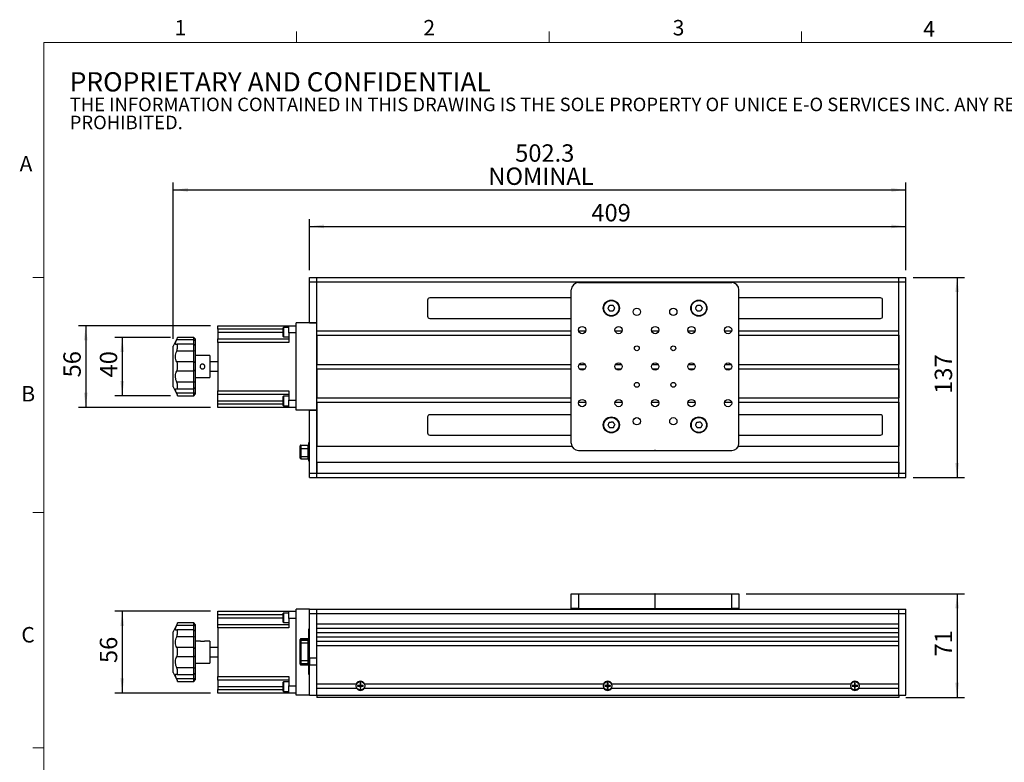
# Model space of a CAD drawing. Units: millimetres. Extents: x 27 to 1446, y 22 to 1022.
# Drawn here: x 27 to 702, y 514 to 1022 of the extents above; entities that cross this region are included whole.
import ezdxf

# ---------------------------------------------------------------- set-up
doc = ezdxf.new("R2010")
doc.units = ezdxf.units.MM
doc.header["$LTSCALE"] = 5
doc.layers.add('DIM', color=7, linetype='Continuous')
doc.styles.add('SLDTEXTSTYLE0', font='TXT', dxfattribs={"width": 0.605})
doc.styles.add('SLDTEXTSTYLE1', font='TXT', dxfattribs={"width": 0.7})
doc.dimstyles.new('SLDDIMSTYLE0', dxfattribs={"dimtxt": 12.712402, "dimasz": 10, "dimexe": 0, "dimexo": 0.0625, "dimgap": 3.178101, "dimtad": 1, "dimrnd": 1e-09, "dimzin": 12, "dimdsep": 46, "dimtxsty": 'SLDTEXTSTYLE1', "dimsah": 1, "dimcen": 0.09, "dimadec": 0, "dimazin": 3, "dimtfac": 1, "dimtofl": 0, "dimtmove": 0, "dimatfit": 3, "dimfxl": 1, "dimfrac": 2, "dimtolj": 1, "dimtzin": 12, "dimarcsym": 0})

# ---------------------------------------------------------------- blocks, each defined once
blk = doc.blocks.new('SW_NOTE_0')
at = {"color": 0, "linetype": 'Continuous', "lineweight": 0, "attachment_point": 1, "style": 'SLDTEXTSTYLE0'}
for s, insert, char_height in [('PROPRIETARY AND CONFIDENTIAL', (0, 17.05), 13.2292), ('THE INFORMATION CONTAINED IN THIS DRAWING IS THE SOLE PROPERTY OF UNICE E-O SERVICES INC. ANY REPRODUCTION IN PART OR AS A WHOLE WITHOUT THE WRITTEN PERMISSION OF UNICE E-O SERVICES INC IS', (0, -0.41), 9.26042), ('PROHIBITED.', (0, -12.76), 9.2604)]:
    blk.add_mtext(s, dxfattribs=dict(at, insert=insert, char_height=char_height))
blk = doc.blocks.new('_D')
at = {"layer": 'DIM'}
for p, q in [((524.94, 629.16), (674.47, 629.16)), ((669.47, 629.16), (669.47, 558.16)), ((634.44, 558.16), (674.47, 558.16))]:
    blk.add_line(p, q, dxfattribs=at)
for points in [[(669.47, 629.16), (668.22, 619.16), (670.72, 619.16)], [(669.47, 558.16), (670.72, 568.16), (668.22, 568.16)]]:
    blk.add_solid(points, dxfattribs=at)
at = {"layer": 'DIM', "insert": (654.12, 586.2), "char_height": 11.906, "attachment_point": 1, "rotation": 90, "style": 'SLDTEXTSTYLE1'}
blk.add_mtext('71', dxfattribs=at)
blk = doc.blocks.new('_D_1')
at = {"layer": 'DIM'}
for p, q in [((157.64, 617.16), (92.14, 617.16)), ((97.14, 617.16), (97.14, 561.16)), ((157.64, 561.16), (92.14, 561.16))]:
    blk.add_line(p, q, dxfattribs=at)
for points in [[(97.14, 617.16), (95.89, 607.16), (98.39, 607.16)], [(97.14, 561.16), (98.39, 571.16), (95.89, 571.16)]]:
    blk.add_solid(points, dxfattribs=at)
at = {"layer": 'DIM', "insert": (81.79, 581.7), "char_height": 11.906, "attachment_point": 1, "rotation": 90, "style": 'SLDTEXTSTYLE1'}
blk.add_mtext('56', dxfattribs=at)
blk = doc.blocks.new('_D_2')
at = {"layer": 'DIM'}
for p, q in [((130.14, 804.84), (92.14, 804.84)), ((97.14, 804.84), (97.14, 764.84)), ((130.14, 764.84), (92.14, 764.84))]:
    blk.add_line(p, q, dxfattribs=at)
for points in [[(97.14, 804.84), (95.89, 794.84), (98.39, 794.84)], [(97.14, 764.84), (98.39, 774.84), (95.89, 774.84)]]:
    blk.add_solid(points, dxfattribs=at)
at = {"layer": 'DIM', "insert": (81.79, 777.39), "char_height": 11.906, "attachment_point": 1, "rotation": 90, "style": 'SLDTEXTSTYLE1'}
blk.add_mtext('40', dxfattribs=at)
blk = doc.blocks.new('_D_3')
at = {"layer": 'DIM'}
for p, q in [((157.64, 812.84), (67.14, 812.84)), ((72.14, 812.84), (72.14, 756.84)), ((157.64, 756.84), (67.14, 756.84))]:
    blk.add_line(p, q, dxfattribs=at)
for points in [[(72.14, 812.84), (70.89, 802.84), (73.39, 802.84)], [(72.14, 756.84), (73.39, 766.84), (70.89, 766.84)]]:
    blk.add_solid(points, dxfattribs=at)
at = {"layer": 'DIM', "insert": (56.79, 777.39), "char_height": 11.906, "attachment_point": 1, "rotation": 90, "style": 'SLDTEXTSTYLE1'}
blk.add_mtext('56', dxfattribs=at)
blk = doc.blocks.new('_D_4')
at = {"layer": 'DIM'}
for p, q in [((132.14, 803.84), (132.14, 910.84)), ((132.14, 905.84), (634.44, 905.84)), ((634.44, 850.84), (634.44, 910.84))]:
    blk.add_line(p, q, dxfattribs=at)
for points in [[(132.14, 905.84), (142.14, 904.59), (142.14, 907.09)], [(634.44, 905.84), (624.44, 907.09), (624.44, 904.59)]]:
    blk.add_solid(points, dxfattribs=at)
at = {"layer": 'DIM', "char_height": 11.906, "attachment_point": 1, "style": 'SLDTEXTSTYLE1'}
for s, insert in [('502.3', (366.52, 937.07)), ('NOMINAL', (348.1, 921.19))]:
    blk.add_mtext(s, dxfattribs=dict(at, insert=insert))
blk = doc.blocks.new('_D_5')
at = {"layer": 'DIM'}
for p, q in [((225.44, 850.84), (225.44, 885.84)), ((634.44, 850.84), (634.44, 885.84)), ((225.44, 880.84), (634.44, 880.84))]:
    blk.add_line(p, q, dxfattribs=at)
for points in [[(225.44, 880.84), (235.44, 879.59), (235.44, 882.09)], [(634.44, 880.84), (624.44, 882.09), (624.44, 879.59)]]:
    blk.add_solid(points, dxfattribs=at)
at = {"layer": 'DIM', "insert": (418.76, 896.19), "char_height": 11.906, "attachment_point": 1, "style": 'SLDTEXTSTYLE1'}
blk.add_mtext('409', dxfattribs=at)
blk = doc.blocks.new('_D_6')
at = {"layer": 'DIM'}
for p, q in [((639.44, 845.84), (674.47, 845.84)), ((669.47, 845.84), (669.47, 708.84)), ((639.44, 708.84), (674.47, 708.84))]:
    blk.add_line(p, q, dxfattribs=at)
for points in [[(669.47, 845.84), (668.22, 835.84), (670.72, 835.84)], [(669.47, 708.84), (670.72, 718.84), (668.22, 718.84)]]:
    blk.add_solid(points, dxfattribs=at)
at = {"layer": 'DIM', "insert": (654.12, 766.16), "char_height": 11.906, "attachment_point": 1, "rotation": 90, "style": 'SLDTEXTSTYLE1'}
blk.add_mtext('137', dxfattribs=at)

msp = doc.modelspace()

# ---------------------------------------------------------------- linework, layer by layer
at = {"color": 7, "linetype": 'Continuous', "lineweight": 15}
for p, q in [((216.604, 1006.86), (216.604, 1014.36)), ((389.754, 1006.86), (389.754, 1014.36)), ((562.904, 1006.86), (562.904, 1014.36)), ((43.454, 845.826), (35.954, 845.826)), ((43.454, 684.776), (35.954, 684.776)), ((43.454, 523.726), (35.954, 523.726))]:
    msp.add_line(p, q, dxfattribs=at)
at = {"color": 7, "linetype": 'Continuous', "lineweight": 0}
for p, q in [((1428.454, 1006.86), (43.454, 1006.86)), ((43.454, 1006.86), (43.454, 40.576))]:
    msp.add_line(p, q, dxfattribs=at)
at = {"color": 7, "linetype": 'Continuous', "lineweight": 30}
for p, q in [((225.437, 845.843), (230.437, 845.843)), ((225.437, 842.843), (225.437, 845.843)), ((230.437, 842.843), (230.437, 845.843)), ((230.437, 845.843), (629.437, 845.843)), ((629.437, 845.843), (634.437, 845.843)), ((629.437, 842.843), (629.437, 845.843)), ((634.437, 842.843), (634.437, 845.843)), ((225.437, 842.843), (230.437, 842.843)), ((225.437, 814.843), (225.437, 842.843)), ((230.437, 814.843), (230.437, 842.843)), ((230.437, 842.843), (629.437, 842.843)), ((230.437, 809.343), (230.437, 842.843)), ((404.937, 732.343), (404.937, 837.343)), ((409.937, 842.343), (514.937, 842.343)), ((519.937, 732.343), (519.937, 837.343)), ((629.437, 842.843), (634.437, 842.843)), ((629.437, 711.843), (629.437, 842.843)), ((629.437, 809.343), (629.437, 842.843)), ((634.437, 711.843), (634.437, 842.843)), ((306.437, 830.343), (306.437, 819.343)), ((404.937, 831.843), (307.937, 831.843)), ((616.937, 831.843), (519.937, 831.843)), ((618.437, 819.343), (618.437, 830.343)), ((307.937, 817.843), (404.937, 817.843)), ((519.937, 817.843), (616.937, 817.843)), ((162.637, 812.843), (211.437, 812.843)), ((162.637, 810.343), (162.637, 812.843)), ((207.437, 810.343), (162.637, 810.343)), ((162.637, 810.343), (162.637, 808.413)), ((207.637, 811.663), (207.437, 811.463)), ((207.437, 805.363), (207.437, 811.463)), ((211.437, 811.663), (207.637, 811.663)), ((207.637, 811.663), (207.637, 805.163)), ((211.437, 812.843), (216.437, 812.843)), ((211.437, 807.843), (211.437, 812.843)), ((216.437, 754.843), (216.437, 814.843)), ((230.437, 814.843), (216.437, 814.843)), ((225.437, 814.843), (230.437, 814.843)), ((230.437, 754.843), (230.437, 814.843)), ((135.137, 804.731), (132.137, 798.843)), ((146.137, 804.843), (135.137, 804.843)), ((135.137, 804.703), (135.137, 804.843)), ((147.137, 803.843), (146.137, 804.843)), ((146.137, 803.14), (146.137, 804.843)), ((147.137, 803.843), (147.137, 802.566)), ((162.637, 808.413), (162.637, 803.913)), ((162.637, 803.913), (211.437, 803.913)), ((162.637, 801.413), (162.637, 803.913)), ((207.437, 805.363), (207.637, 805.163)), ((207.637, 805.163), (211.437, 805.163)), ((216.437, 807.843), (211.437, 807.843)), ((211.437, 807.843), (211.437, 801.413)), ((230.437, 809.343), (404.937, 809.343)), ((230.437, 806.343), (404.937, 806.343)), ((230.437, 806.343), (230.437, 786.343)), ((409.988, 809.343), (414.887, 809.343)), ((434.988, 809.343), (439.887, 809.343)), ((459.988, 809.343), (464.887, 809.343)), ((484.988, 809.343), (489.887, 809.343)), ((509.988, 809.343), (514.887, 809.343)), ((519.937, 809.343), (629.437, 809.343)), ((519.937, 806.343), (629.437, 806.343)), ((629.437, 806.343), (629.437, 786.343)), ((132.137, 770.843), (132.137, 798.843)), ((146.137, 803.14), (134.475, 803.14)), ((146.137, 800.157), (134.688, 800.157)), ((135.137, 798.145), (135.137, 799.627)), ((146.137, 800.157), (146.137, 803.14)), ((147.137, 802.566), (146.137, 803.14)), ((147.137, 799.157), (146.137, 800.157)), ((146.137, 795.465), (146.137, 800.157)), ((147.137, 802.566), (147.137, 799.157)), ((147.137, 799.157), (147.137, 795.638)), ((211.437, 801.413), (162.637, 801.413)), ((162.637, 801.413), (162.637, 768.273)), ((146.137, 795.465), (134.475, 795.465)), ((147.137, 795.638), (146.137, 795.465)), ((146.137, 788.118), (146.137, 795.465)), ((147.137, 795.638), (147.137, 787.299)), ((157.137, 792.343), (147.137, 792.343)), ((157.137, 792.343), (157.137, 777.343)), ((146.137, 788.118), (134.475, 788.118)), ((135.137, 783.795), (135.137, 785.891)), ((146.137, 781.568), (146.137, 788.118)), ((147.137, 787.299), (146.137, 788.118)), ((147.137, 787.299), (147.137, 782.387)), ((162.637, 788.018), (157.137, 788.018)), ((230.437, 786.343), (404.937, 786.343)), ((230.437, 783.343), (404.937, 783.343)), ((230.437, 783.343), (230.437, 763.343)), ((410.437, 786.343), (414.437, 786.343)), ((410.437, 783.343), (414.437, 783.343)), ((435.437, 786.343), (439.437, 786.343)), ((435.437, 783.343), (439.437, 783.343)), ((460.437, 786.343), (464.437, 786.343)), ((460.437, 783.343), (464.437, 783.343)), ((485.437, 786.343), (489.437, 786.343)), ((485.437, 783.343), (489.437, 783.343)), ((510.437, 786.343), (514.437, 786.343)), ((510.437, 783.343), (514.437, 783.343)), ((519.937, 786.343), (629.437, 786.343)), ((519.937, 783.343), (629.437, 783.343)), ((629.437, 783.343), (629.437, 763.343)), ((146.137, 781.568), (134.475, 781.568)), ((147.137, 782.387), (146.137, 781.568)), ((146.137, 774.221), (146.137, 781.568)), ((147.137, 782.387), (147.137, 774.048)), ((147.137, 777.343), (157.137, 777.343)), ((157.137, 781.668), (162.637, 781.668)), ((132.137, 770.843), (135.137, 764.955)), ((146.137, 774.221), (134.475, 774.221)), ((134.687, 769.529), (146.137, 769.529)), ((135.137, 770.058), (135.137, 771.541)), ((147.137, 774.048), (146.137, 774.221)), ((146.137, 769.529), (146.137, 774.221)), ((146.137, 769.529), (147.137, 770.529)), ((146.137, 766.546), (146.137, 769.529)), ((147.137, 774.048), (147.137, 770.529)), ((147.137, 770.529), (147.137, 767.12)), ((146.137, 766.546), (134.475, 766.546)), ((135.137, 764.843), (135.137, 764.983)), ((135.137, 764.843), (146.137, 764.843)), ((146.137, 766.546), (147.137, 767.12)), ((146.137, 764.843), (146.137, 766.546)), ((146.137, 764.843), (147.137, 765.843)), ((147.137, 767.12), (147.137, 765.843)), ((162.637, 768.273), (211.437, 768.273)), ((162.637, 765.773), (162.637, 768.273)), ((211.437, 765.773), (162.637, 765.773)), ((162.637, 761.273), (162.637, 765.773)), ((207.637, 764.463), (207.437, 764.263)), ((207.437, 758.163), (207.437, 764.263)), ((211.437, 764.463), (207.637, 764.463)), ((207.637, 764.463), (207.637, 757.963)), ((211.437, 768.273), (211.437, 761.843)), ((230.437, 763.343), (404.937, 763.343)), ((519.937, 763.343), (629.437, 763.343)), ((162.637, 759.343), (162.637, 761.273)), ((162.637, 759.343), (207.437, 759.343)), ((162.637, 756.843), (162.637, 759.343)), ((211.437, 756.843), (162.637, 756.843)), ((207.437, 758.163), (207.637, 757.963)), ((207.637, 757.963), (211.437, 757.963)), ((211.437, 761.843), (216.437, 761.843)), ((211.437, 756.843), (211.437, 761.843)), ((216.437, 756.843), (211.437, 756.843)), ((230.437, 760.343), (404.937, 760.343)), ((230.437, 760.343), (230.437, 730.343)), ((409.988, 760.343), (414.887, 760.343)), ((434.988, 760.343), (439.887, 760.343)), ((459.988, 760.343), (464.887, 760.343)), ((484.988, 760.343), (489.887, 760.343)), ((509.988, 760.343), (514.887, 760.343)), ((519.937, 760.343), (629.437, 760.343)), ((629.437, 760.343), (629.437, 730.343)), ((230.437, 754.843), (216.437, 754.843)), ((225.437, 754.843), (230.437, 754.843)), ((225.437, 711.843), (225.437, 754.843)), ((230.437, 711.843), (230.437, 754.843)), ((306.437, 750.343), (306.437, 739.343)), ((404.937, 751.843), (307.937, 751.843)), ((616.937, 751.843), (519.937, 751.843)), ((618.437, 739.343), (618.437, 750.343)), ((307.937, 737.843), (404.937, 737.843)), ((519.937, 737.843), (616.937, 737.843)), ((219.107, 728.752), (219.107, 730.513)), ((219.607, 731.013), (219.607, 728.666)), ((219.607, 731.013), (224.507, 731.013)), ((224.507, 728.666), (224.507, 731.013)), ((225.007, 732.693), (225.437, 732.693)), ((225.007, 731.193), (225.007, 732.693)), ((225.437, 731.193), (225.007, 731.193)), ((225.007, 731.193), (225.007, 721.493)), ((230.437, 730.343), (405.355, 730.343)), ((519.52, 730.343), (629.437, 730.343)), ((219.107, 723.412), (219.107, 728.752)), ((219.107, 722.173), (219.107, 723.412)), ((219.607, 728.666), (224.507, 728.666)), ((219.607, 728.666), (219.607, 723.326)), ((219.607, 723.326), (224.507, 723.326)), ((219.607, 723.326), (219.607, 721.673)), ((224.507, 723.326), (224.507, 728.666)), ((224.507, 721.673), (224.507, 723.326)), ((409.937, 727.343), (462.337, 727.343)), ((462.337, 727.543), (462.337, 727.343)), ((462.537, 727.543), (462.337, 727.543)), ((462.537, 727.543), (462.537, 727.343)), ((462.537, 727.343), (514.937, 727.343)), ((219.607, 721.673), (224.507, 721.673)), ((225.007, 721.493), (225.437, 721.493)), ((225.007, 719.993), (225.007, 721.493)), ((225.437, 719.993), (225.007, 719.993)), ((230.437, 719.343), (629.437, 719.343)), ((230.437, 719.343), (230.437, 711.843)), ((629.437, 719.343), (629.437, 711.843)), ((225.437, 711.843), (230.437, 711.843)), ((225.437, 708.843), (225.437, 711.843)), ((225.437, 708.843), (230.437, 708.843)), ((230.437, 708.843), (230.437, 711.843)), ((230.437, 711.843), (629.437, 711.843)), ((230.437, 708.843), (629.437, 708.843)), ((629.437, 711.843), (634.437, 711.843)), ((629.437, 708.843), (629.437, 711.843)), ((629.437, 708.843), (634.437, 708.843)), ((634.437, 708.843), (634.437, 711.843)), ((404.937, 619.155), (404.937, 629.155)), ((404.937, 629.155), (409.937, 629.155)), ((409.937, 629.155), (409.937, 619.155)), ((409.937, 629.155), (462.337, 629.155)), ((462.337, 629.155), (462.337, 619.155)), ((462.537, 629.155), (462.337, 629.155)), ((462.537, 629.155), (514.937, 629.155)), ((462.537, 619.155), (462.537, 629.155)), ((514.937, 619.155), (514.937, 629.155)), ((514.937, 629.155), (519.937, 629.155)), ((519.937, 629.155), (519.937, 619.155)), ((162.637, 617.155), (211.437, 617.155)), ((162.637, 614.655), (162.637, 617.155)), ((207.437, 614.655), (162.637, 614.655)), ((162.637, 612.725), (162.637, 614.655)), ((207.637, 615.975), (207.437, 615.775)), ((207.437, 609.675), (207.437, 615.775)), ((211.437, 615.975), (207.637, 615.975)), ((207.637, 615.975), (207.637, 609.475)), ((211.437, 617.155), (216.437, 617.155)), ((211.437, 612.155), (211.437, 617.155)), ((225.437, 618.655), (216.437, 618.655)), ((216.437, 559.655), (216.437, 618.655)), ((225.437, 615.655), (225.437, 618.655)), ((225.437, 618.655), (230.437, 618.655)), ((225.437, 615.655), (230.437, 615.655)), ((225.437, 585.155), (225.437, 615.655)), ((230.437, 615.655), (230.437, 618.655)), ((230.437, 618.655), (629.437, 618.655)), ((230.437, 585.155), (230.437, 615.655)), ((230.437, 615.655), (629.437, 615.655)), ((230.437, 608.655), (230.437, 615.655)), ((409.937, 619.155), (404.937, 619.155)), ((409.937, 619.155), (462.337, 619.155)), ((425.437, 618.655), (425.437, 619.155)), ((462.537, 619.155), (462.337, 619.155)), ((462.537, 619.155), (514.937, 619.155)), ((499.437, 618.655), (499.437, 619.155)), ((519.937, 619.155), (514.937, 619.155)), ((629.437, 615.655), (629.437, 618.655)), ((629.437, 618.655), (634.437, 618.655)), ((629.437, 559.655), (629.437, 615.655)), ((629.437, 615.655), (634.437, 615.655)), ((629.437, 608.655), (629.437, 615.655)), ((634.437, 615.655), (634.437, 618.655)), ((634.437, 559.655), (634.437, 615.655)), ((135.137, 609.043), (132.137, 603.155)), ((146.137, 609.155), (135.137, 609.155)), ((135.137, 609.015), (135.137, 609.155)), ((147.137, 608.155), (146.137, 609.155)), ((146.137, 607.452), (146.137, 609.155)), ((147.137, 608.155), (147.137, 606.878)), ((162.637, 608.225), (162.637, 612.725)), ((162.637, 608.225), (211.437, 608.225)), ((162.637, 605.725), (162.637, 608.225)), ((207.437, 609.675), (207.637, 609.475)), ((207.637, 609.475), (211.437, 609.475)), ((211.437, 612.155), (211.437, 605.725)), ((216.437, 612.155), (211.437, 612.155)), ((230.437, 608.655), (629.437, 608.655)), ((132.137, 575.155), (132.137, 603.155)), ((146.137, 607.452), (134.475, 607.452)), ((146.137, 604.469), (134.688, 604.469)), ((135.137, 602.457), (135.137, 603.94)), ((146.137, 604.469), (146.137, 607.452)), ((147.137, 606.878), (146.137, 607.452)), ((147.137, 603.469), (146.137, 604.469)), ((146.137, 599.777), (146.137, 604.469)), ((147.137, 606.878), (147.137, 603.469)), ((147.137, 603.469), (147.137, 599.95)), ((211.437, 605.725), (162.637, 605.725)), ((162.637, 605.725), (162.637, 572.585)), ((225.007, 605.105), (225.437, 605.105)), ((225.007, 603.605), (225.007, 605.105)), ((225.437, 603.605), (225.007, 603.605)), ((225.007, 575.305), (225.007, 603.605)), ((230.437, 605.655), (629.437, 605.655)), ((230.437, 602.655), (230.437, 605.655)), ((230.437, 602.655), (629.437, 602.655)), ((629.437, 602.655), (629.437, 605.655)), ((146.137, 599.777), (134.475, 599.777)), ((146.137, 599.777), (147.137, 599.95)), ((146.137, 592.43), (146.137, 599.777)), ((147.137, 599.95), (147.137, 591.611)), ((150.509, 596.655), (147.137, 596.655)), ((157.137, 596.655), (153.787, 596.655)), ((157.137, 596.655), (157.137, 589.155)), ((219.107, 597.882), (219.107, 597.905)), ((219.107, 596.941), (219.107, 597.882)), ((219.107, 595.464), (219.107, 596.941)), ((219.107, 583.347), (219.107, 595.464)), ((219.607, 595.464), (219.107, 595.464)), ((224.507, 598.405), (219.607, 598.405)), ((219.607, 598.375), (219.607, 597.433)), ((219.607, 598.375), (224.507, 598.375)), ((219.607, 597.433), (219.607, 595.464)), ((219.607, 597.433), (224.507, 597.433)), ((219.607, 595.464), (219.607, 583.347)), ((219.607, 595.464), (224.507, 595.464)), ((224.507, 597.433), (224.507, 598.375)), ((224.507, 595.464), (224.507, 597.433)), ((225.007, 595.464), (224.507, 595.464)), ((224.507, 583.347), (224.507, 595.464)), ((230.437, 599.655), (629.437, 599.655)), ((230.437, 596.655), (230.437, 599.655)), ((230.437, 596.655), (629.437, 596.655)), ((629.437, 596.655), (629.437, 599.655)), ((146.137, 592.43), (134.475, 592.43)), ((135.137, 588.107), (135.137, 590.204)), ((146.137, 585.88), (146.137, 592.43)), ((146.137, 592.43), (147.137, 591.611)), ((147.137, 591.611), (147.137, 586.699)), ((162.637, 592.33), (157.137, 592.33)), ((157.137, 589.155), (157.137, 581.655)), ((230.437, 593.655), (629.437, 593.655)), ((230.437, 567.405), (230.437, 593.655)), ((629.437, 567.405), (629.437, 593.655)), ((146.137, 585.88), (134.475, 585.88)), ((146.137, 585.88), (147.137, 586.699)), ((146.137, 578.533), (146.137, 585.88)), ((147.137, 586.699), (147.137, 578.36)), ((147.137, 581.655), (157.137, 581.655)), ((157.137, 585.98), (162.637, 585.98)), ((219.607, 583.347), (219.107, 583.347)), ((219.107, 581.87), (219.107, 583.347)), ((219.107, 580.928), (219.107, 581.87)), ((219.107, 580.905), (219.107, 580.928)), ((219.607, 583.347), (224.507, 583.347)), ((219.607, 583.347), (219.607, 581.377)), ((219.607, 581.377), (224.507, 581.377)), ((219.607, 581.377), (219.607, 580.436)), ((225.007, 583.347), (224.507, 583.347)), ((224.507, 581.377), (224.507, 583.347)), ((224.507, 580.436), (224.507, 581.377)), ((230.437, 585.155), (225.437, 585.155)), ((225.437, 585.155), (225.437, 580.155)), ((132.137, 575.155), (135.137, 569.267)), ((146.137, 578.533), (134.475, 578.533)), ((134.687, 573.841), (146.137, 573.841)), ((135.137, 574.371), (135.137, 575.853)), ((146.137, 578.533), (147.137, 578.36)), ((146.137, 573.841), (146.137, 578.533)), ((146.137, 573.841), (147.137, 574.841)), ((146.137, 570.858), (146.137, 573.841)), ((147.137, 578.36), (147.137, 574.841)), ((147.137, 574.841), (147.137, 571.433)), ((219.607, 580.436), (224.507, 580.436)), ((219.607, 580.405), (224.507, 580.405)), ((225.007, 575.305), (225.437, 575.305)), ((225.007, 573.805), (225.007, 575.305)), ((225.437, 573.805), (225.007, 573.805)), ((225.437, 559.655), (225.437, 580.155)), ((230.437, 580.155), (225.437, 580.155)), ((230.437, 559.655), (230.437, 580.155)), ((146.137, 570.858), (134.475, 570.858)), ((135.137, 569.155), (135.137, 569.295)), ((135.137, 569.155), (146.137, 569.155)), ((146.137, 570.858), (147.137, 571.433)), ((146.137, 569.155), (146.137, 570.858)), ((146.137, 569.155), (147.137, 570.155)), ((147.137, 571.433), (147.137, 570.155)), ((162.637, 572.585), (211.437, 572.585)), ((162.637, 570.085), (162.637, 572.585)), ((211.437, 570.085), (162.637, 570.085)), ((162.637, 570.085), (162.637, 565.585)), ((207.637, 568.775), (207.437, 568.575)), ((207.437, 562.475), (207.437, 568.575)), ((211.437, 568.775), (207.637, 568.775)), ((207.637, 568.775), (207.637, 562.275)), ((211.437, 572.585), (211.437, 566.155)), ((230.437, 567.405), (257.546, 567.405)), ((257.876, 567.405), (257.546, 567.405)), ((260.281, 567.962), (260.187, 568.055)), ((260.187, 568.055), (260.187, 566.655)), ((260.687, 568.055), (260.187, 568.055)), ((260.292, 567.849), (260.292, 566.655)), ((260.582, 566.655), (260.582, 567.849)), ((260.594, 567.962), (260.687, 568.055)), ((260.687, 566.655), (260.687, 568.055)), ((263.329, 567.405), (262.998, 567.405)), ((263.329, 567.405), (427.046, 567.405)), ((427.376, 567.405), (427.046, 567.405)), ((430.187, 568.055), (429.687, 568.055)), ((429.687, 568.055), (429.687, 566.655)), ((429.781, 567.962), (429.687, 568.055)), ((429.792, 567.849), (429.792, 566.655)), ((430.082, 566.655), (430.082, 567.849)), ((430.094, 567.962), (430.187, 568.055)), ((430.187, 566.655), (430.187, 568.055)), ((432.829, 567.405), (432.498, 567.405)), ((432.829, 567.405), (596.546, 567.405)), ((596.876, 567.405), (596.546, 567.405)), ((599.281, 567.962), (599.187, 568.055)), ((599.687, 568.055), (599.187, 568.055)), ((599.187, 568.055), (599.187, 566.655)), ((599.292, 567.849), (599.292, 566.655)), ((599.582, 566.655), (599.582, 567.849)), ((599.594, 567.962), (599.687, 568.055)), ((599.687, 566.655), (599.687, 568.055)), ((602.329, 567.405), (601.998, 567.405)), ((602.329, 567.405), (629.437, 567.405)), ((162.637, 565.585), (162.637, 563.655)), ((162.637, 563.655), (207.437, 563.655)), ((162.637, 561.155), (162.637, 563.655)), ((211.437, 561.155), (162.637, 561.155)), ((207.437, 562.475), (207.637, 562.275)), ((207.637, 562.275), (211.437, 562.275)), ((211.437, 566.155), (216.437, 566.155)), ((211.437, 561.155), (211.437, 566.155)), ((216.437, 561.155), (211.437, 561.155)), ((230.437, 564.405), (257.818, 564.405)), ((230.437, 559.655), (230.437, 564.405)), ((258.188, 564.405), (257.818, 564.405)), ((259.937, 566.405), (258.537, 566.405)), ((258.537, 566.405), (258.537, 565.905)), ((258.631, 566.312), (258.537, 566.405)), ((258.631, 565.999), (258.537, 565.905)), ((258.537, 565.905), (259.937, 565.905)), ((259.937, 566.3), (258.743, 566.3)), ((258.743, 566.01), (259.937, 566.01)), ((259.937, 566.3), (259.937, 566.405)), ((259.937, 566.01), (259.937, 565.905)), ((260.292, 566.655), (260.187, 566.655)), ((260.292, 565.655), (260.187, 565.655)), ((260.187, 565.655), (260.187, 564.255)), ((260.281, 564.349), (260.187, 564.255)), ((260.187, 564.255), (260.687, 564.255)), ((260.292, 565.655), (260.292, 564.461)), ((260.582, 566.655), (260.687, 566.655)), ((260.582, 564.461), (260.582, 565.655)), ((260.582, 565.655), (260.687, 565.655)), ((260.594, 564.349), (260.687, 564.255)), ((260.687, 564.255), (260.687, 565.655)), ((260.937, 566.3), (260.937, 566.405)), ((262.337, 566.405), (260.937, 566.405)), ((262.131, 566.3), (260.937, 566.3)), ((260.937, 566.01), (260.937, 565.905)), ((260.937, 566.01), (262.131, 566.01)), ((260.937, 565.905), (262.337, 565.905)), ((262.137, 566.155), (262.131, 566.3)), ((262.131, 566.01), (262.137, 566.155)), ((262.244, 566.312), (262.337, 566.405)), ((262.244, 565.999), (262.337, 565.905)), ((262.337, 565.905), (262.337, 566.405)), ((263.056, 564.405), (262.687, 564.405)), ((263.056, 564.405), (427.318, 564.405)), ((427.688, 564.405), (427.318, 564.405)), ((429.437, 566.405), (428.037, 566.405)), ((428.037, 566.405), (428.037, 565.905)), ((428.131, 566.312), (428.037, 566.405)), ((428.131, 565.999), (428.037, 565.905)), ((428.037, 565.905), (429.437, 565.905)), ((429.437, 566.3), (428.243, 566.3)), ((428.243, 566.01), (429.437, 566.01)), ((429.437, 566.3), (429.437, 566.405)), ((429.437, 566.01), (429.437, 565.905)), ((429.792, 566.655), (429.687, 566.655)), ((429.687, 565.655), (429.687, 564.255)), ((429.792, 565.655), (429.687, 565.655)), ((429.781, 564.349), (429.687, 564.255)), ((429.687, 564.255), (430.187, 564.255)), ((429.792, 565.655), (429.792, 564.461)), ((430.082, 566.655), (430.187, 566.655)), ((430.082, 565.655), (430.187, 565.655)), ((430.082, 564.461), (430.082, 565.655)), ((430.094, 564.349), (430.187, 564.255)), ((430.187, 564.255), (430.187, 565.655)), ((431.837, 566.405), (430.437, 566.405)), ((430.437, 566.3), (430.437, 566.405)), ((431.631, 566.3), (430.437, 566.3)), ((430.437, 566.01), (430.437, 565.905)), ((430.437, 566.01), (431.631, 566.01)), ((430.437, 565.905), (431.837, 565.905)), ((431.637, 566.155), (431.631, 566.3)), ((431.631, 566.01), (431.637, 566.155)), ((431.744, 566.312), (431.837, 566.405)), ((431.744, 565.999), (431.837, 565.905)), ((431.837, 565.905), (431.837, 566.405)), ((432.556, 564.405), (432.187, 564.405)), ((432.556, 564.405), (596.818, 564.405)), ((597.188, 564.405), (596.818, 564.405)), ((597.631, 566.312), (597.537, 566.405)), ((597.537, 566.405), (597.537, 565.905)), ((598.937, 566.405), (597.537, 566.405)), ((597.631, 565.999), (597.537, 565.905)), ((597.537, 565.905), (598.937, 565.905)), ((598.937, 566.3), (597.743, 566.3)), ((597.743, 566.01), (598.937, 566.01)), ((598.937, 566.3), (598.937, 566.405)), ((598.937, 566.01), (598.937, 565.905)), ((599.292, 566.655), (599.187, 566.655)), ((599.292, 565.655), (599.187, 565.655)), ((599.187, 565.655), (599.187, 564.255)), ((599.281, 564.349), (599.187, 564.255)), ((599.187, 564.255), (599.687, 564.255)), ((599.292, 565.655), (599.292, 564.461)), ((599.582, 566.655), (599.687, 566.655)), ((599.582, 565.655), (599.687, 565.655)), ((599.582, 564.461), (599.582, 565.655)), ((599.594, 564.349), (599.687, 564.255)), ((599.687, 564.255), (599.687, 565.655)), ((599.937, 566.3), (599.937, 566.405)), ((601.337, 566.405), (599.937, 566.405)), ((601.131, 566.3), (599.937, 566.3)), ((599.937, 566.01), (599.937, 565.905)), ((599.937, 566.01), (601.131, 566.01)), ((599.937, 565.905), (601.337, 565.905)), ((601.137, 566.155), (601.131, 566.3)), ((601.131, 566.01), (601.137, 566.155)), ((601.244, 566.312), (601.337, 566.405)), ((601.244, 565.999), (601.337, 565.905)), ((601.337, 565.905), (601.337, 566.405)), ((602.056, 564.405), (601.687, 564.405)), ((602.056, 564.405), (629.437, 564.405)), ((629.437, 559.655), (629.437, 564.405)), ((225.437, 559.655), (216.437, 559.655)), ((225.437, 559.655), (230.437, 559.655)), ((230.437, 559.655), (629.437, 559.655)), ((230.437, 559.655), (230.437, 558.155)), ((629.437, 558.155), (230.437, 558.155)), ((629.437, 559.655), (634.437, 559.655)), ((629.437, 559.655), (629.437, 558.155))]:
    msp.add_line(p, q, dxfattribs=at)
at = {"color": 8, "linetype": 'Continuous', "lineweight": 30}
for p, q in [((162.637, 808.413), (207.437, 808.413)), ((162.637, 761.273), (207.437, 761.273)), ((162.637, 612.725), (207.437, 612.725)), ((219.607, 598.405), (219.607, 598.375)), ((224.507, 598.375), (224.507, 598.405)), ((219.607, 580.436), (219.607, 580.405)), ((224.507, 580.405), (224.507, 580.436)), ((162.637, 565.585), (207.437, 565.585))]:
    msp.add_line(p, q, dxfattribs=at)
at = {"color": 7, "linetype": 'Continuous', "lineweight": 30, "flags": 128}
for points in [[(430.134, 824.669), (430.258, 824.927), (430.383, 825.187), (430.509, 825.448), (430.635, 825.71), (430.761, 825.971), (430.886, 826.232), (431.011, 826.492), (431.135, 826.75)], [(431.436, 822.762), (431.275, 822.998), (431.112, 823.236), (430.949, 823.475), (430.785, 823.715), (430.622, 823.955), (430.458, 824.194), (430.296, 824.432), (430.134, 824.669)], [(431.135, 826.75), (431.421, 826.772), (431.708, 826.793), (431.997, 826.815), (432.286, 826.837), (432.576, 826.859), (432.865, 826.881), (433.152, 826.903), (433.438, 826.924)], [(433.438, 826.924), (433.599, 826.688), (433.762, 826.45), (433.925, 826.21), (434.089, 825.971), (434.253, 825.731), (434.416, 825.492), (434.579, 825.253), (434.74, 825.017)], [(434.74, 825.017), (434.616, 824.759), (434.491, 824.499), (434.365, 824.238), (434.24, 823.976), (434.114, 823.715), (433.988, 823.453), (433.863, 823.194), (433.739, 822.936)], [(490.134, 824.669), (490.258, 824.927), (490.383, 825.187), (490.509, 825.448), (490.635, 825.71), (490.761, 825.971), (490.886, 826.232), (491.011, 826.492), (491.135, 826.75)], [(491.436, 822.762), (491.275, 822.998), (491.112, 823.236), (490.949, 823.475), (490.785, 823.715), (490.622, 823.955), (490.458, 824.194), (490.296, 824.432), (490.134, 824.669)], [(491.135, 826.75), (491.421, 826.772), (491.708, 826.793), (491.997, 826.815), (492.286, 826.837), (492.576, 826.859), (492.865, 826.881), (493.152, 826.903), (493.438, 826.924)], [(493.438, 826.924), (493.599, 826.688), (493.762, 826.45), (493.925, 826.21), (494.089, 825.971), (494.253, 825.731), (494.416, 825.492), (494.579, 825.253), (494.74, 825.017)], [(494.74, 825.017), (494.616, 824.759), (494.491, 824.499), (494.365, 824.238), (494.24, 823.976), (494.114, 823.715), (493.988, 823.453), (493.863, 823.194), (493.739, 822.936)], [(433.739, 822.936), (433.454, 822.914), (433.166, 822.892), (432.877, 822.87), (432.588, 822.849), (432.298, 822.827), (432.01, 822.805), (431.722, 822.783), (431.436, 822.762)], [(493.739, 822.936), (493.454, 822.914), (493.166, 822.892), (492.877, 822.87), (492.588, 822.849), (492.298, 822.827), (492.01, 822.805), (491.722, 822.783), (491.436, 822.762)], [(430.134, 744.669), (430.258, 744.927), (430.383, 745.187), (430.509, 745.448), (430.635, 745.71), (430.761, 745.971), (430.886, 746.232), (431.011, 746.492), (431.135, 746.75)], [(431.436, 742.762), (431.275, 742.998), (431.112, 743.236), (430.949, 743.475), (430.785, 743.715), (430.622, 743.955), (430.458, 744.194), (430.296, 744.432), (430.134, 744.669)], [(431.135, 746.75), (431.421, 746.772), (431.708, 746.793), (431.997, 746.815), (432.286, 746.837), (432.576, 746.859), (432.865, 746.881), (433.152, 746.903), (433.438, 746.924)], [(433.739, 742.936), (433.454, 742.914), (433.166, 742.892), (432.877, 742.87), (432.588, 742.849), (432.298, 742.827), (432.01, 742.805), (431.722, 742.783), (431.436, 742.762)], [(433.438, 746.924), (433.599, 746.688), (433.762, 746.45), (433.925, 746.21), (434.089, 745.971), (434.253, 745.731), (434.416, 745.492), (434.579, 745.253), (434.74, 745.017)], [(434.74, 745.017), (434.616, 744.759), (434.491, 744.499), (434.365, 744.238), (434.24, 743.976), (434.114, 743.715), (433.988, 743.453), (433.863, 743.194), (433.739, 742.936)], [(490.134, 744.669), (490.258, 744.927), (490.383, 745.187), (490.509, 745.448), (490.635, 745.71), (490.761, 745.971), (490.886, 746.232), (491.011, 746.492), (491.135, 746.75)], [(491.436, 742.762), (491.275, 742.998), (491.112, 743.236), (490.949, 743.475), (490.785, 743.715), (490.622, 743.955), (490.458, 744.194), (490.296, 744.432), (490.134, 744.669)], [(491.135, 746.75), (491.421, 746.772), (491.708, 746.793), (491.997, 746.815), (492.286, 746.837), (492.576, 746.859), (492.865, 746.881), (493.152, 746.903), (493.438, 746.924)], [(493.739, 742.936), (493.454, 742.914), (493.166, 742.892), (492.877, 742.87), (492.588, 742.849), (492.298, 742.827), (492.01, 742.805), (491.722, 742.783), (491.436, 742.762)], [(493.438, 746.924), (493.599, 746.688), (493.762, 746.45), (493.925, 746.21), (494.089, 745.971), (494.253, 745.731), (494.416, 745.492), (494.579, 745.253), (494.74, 745.017)], [(494.74, 745.017), (494.616, 744.759), (494.491, 744.499), (494.365, 744.238), (494.24, 743.976), (494.114, 743.715), (493.988, 743.453), (493.863, 743.194), (493.739, 742.936)], [(260.582, 567.849), (260.437, 567.855), (260.292, 567.849)], [(430.082, 567.849), (429.937, 567.855), (429.792, 567.849)], [(599.582, 567.849), (599.437, 567.855), (599.292, 567.849)], [(258.743, 566.3), (258.737, 566.155), (258.743, 566.01)], [(260.292, 564.461), (260.437, 564.455), (260.582, 564.461)], [(428.243, 566.3), (428.237, 566.155), (428.243, 566.01)], [(429.792, 564.461), (429.937, 564.455), (430.082, 564.461)], [(597.743, 566.3), (597.737, 566.155), (597.743, 566.01)], [(599.292, 564.461), (599.437, 564.455), (599.582, 564.461)]]:
    msp.add_lwpolyline(points, dxfattribs=at)
at = {"color": 7, "linetype": 'Continuous', "lineweight": 30}
for centre, radius in [((432.437, 824.843), 5.5), ((492.437, 824.843), 5.5), ((432.437, 824.843), 5.15), ((449.937, 822.343), 2.5), ((474.937, 822.343), 2.5), ((492.437, 824.843), 5.15), ((412.437, 809.843), 2.5), ((437.437, 809.843), 2.5), ((462.437, 809.843), 2.5), ((487.437, 809.843), 2.5), ((512.437, 809.843), 2.5), ((449.937, 797.343), 1.65), ((474.937, 797.343), 1.65), ((412.437, 784.843), 2.5), ((437.437, 784.843), 2.5), ((462.437, 784.843), 2.5), ((487.437, 784.843), 2.5), ((512.437, 784.843), 2.5), ((449.937, 772.343), 1.65), ((474.937, 772.343), 1.65), ((412.437, 759.843), 2.5), ((437.437, 759.843), 2.5), ((462.437, 759.843), 2.5), ((487.437, 759.843), 2.5), ((512.437, 759.843), 2.5), ((432.437, 744.843), 5.5), ((432.437, 744.843), 5.15), ((449.937, 747.343), 2.5), ((474.937, 747.343), 2.5), ((492.437, 744.843), 5.5), ((492.437, 744.843), 5.15), ((260.437, 566.155), 2.9), ((429.937, 566.155), 2.9), ((599.437, 566.155), 2.9)]:
    msp.add_circle(centre, radius, dxfattribs=at)
for centre, radius, start, end in [((409.937, 837.343), 5, 90, 180), ((514.937, 837.343), 5, 360, 90), ((307.937, 830.343), 1.5, 90, 180), ((616.937, 830.343), 1.5, 0, 90), ((307.937, 819.343), 1.5, 180, 270), ((616.937, 819.343), 1.5, 270, 0), ((307.937, 750.343), 1.5, 90, 180), ((616.937, 750.343), 1.5, 0, 90), ((307.937, 739.343), 1.5, 180, 270), ((616.937, 739.343), 1.5, 270, 0), ((219.607, 730.513), 0.5, 90, 180), ((224.507, 731.513), 0.5, 270, 0), ((409.937, 732.343), 5, 180, 270), ((514.937, 732.343), 5, 270, 0), ((219.486, 729.451), 0.794, 241.517745, 278.780151), ((219.486, 724.111), 0.794, 241.518989, 278.779736), ((224.628, 727.881), 0.794, 61.518946, 98.77895), ((224.628, 722.541), 0.794, 61.51956, 98.778337), ((219.607, 722.173), 0.5, 180, 270), ((224.507, 721.173), 0.5, 0, 90), ((219.607, 597.905), 0.5, 90, 180), ((219.603, 597.879), 0.496, 89.563805, 179.558059), ((219.603, 596.937), 0.496, 89.563928, 179.557936), ((224.507, 598.905), 0.5, 270, 0), ((224.511, 598.871), 0.496, 269.565648, 359.556216), ((224.511, 597.929), 0.496, 269.565525, 359.556339), ((219.603, 581.873), 0.496, 180.442003, 270.436133), ((219.603, 580.932), 0.496, 180.441941, 270.436195), ((219.607, 580.905), 0.5, 180, 270), ((224.511, 580.881), 0.496, 0.443613, 90.434414), ((224.511, 579.939), 0.496, 0.443658, 90.434369), ((224.507, 579.905), 0.5, 0, 90), ((260.437, 566.155), 3.15, 23.379868, 156.620132), ((429.937, 566.155), 3.15, 23.379868, 156.620132), ((599.437, 566.155), 3.15, 23.379868, 156.620132), ((260.437, 566.155), 3.15, 213.748989, 326.251011), ((259.937, 566.655), 0.25, 270, 0), ((259.937, 566.655), 0.355, 270, 0), ((259.937, 565.655), 0.355, 0, 90), ((259.937, 565.655), 0.25, 0, 90), ((260.937, 566.655), 0.355, 180, 270), ((260.937, 565.655), 0.355, 90, 180), ((260.937, 566.655), 0.25, 180, 270), ((260.937, 565.655), 0.25, 90, 180), ((429.937, 566.155), 3.15, 213.748989, 326.251011), ((429.437, 566.655), 0.25, 270, 0), ((429.437, 566.655), 0.355, 270, 0), ((429.437, 565.655), 0.355, 0, 90), ((429.437, 565.655), 0.25, 0, 90), ((430.437, 566.655), 0.355, 180, 270), ((430.437, 565.655), 0.355, 90, 180), ((430.437, 566.655), 0.25, 180, 270), ((430.437, 565.655), 0.25, 90, 180), ((599.437, 566.155), 3.15, 213.748989, 326.251011), ((598.937, 566.655), 0.355, 270, 0), ((598.937, 566.655), 0.25, 270, 0), ((598.937, 565.655), 0.355, 0, 90), ((598.937, 565.655), 0.25, 0, 90), ((599.937, 566.655), 0.355, 180, 270), ((599.937, 565.655), 0.355, 90, 180), ((599.937, 566.655), 0.25, 180, 270), ((599.937, 565.655), 0.25, 90, 180)]:
    msp.add_arc(centre, radius, start, end, dxfattribs=at)
for points, knots in [([(134.475, 803.14), (134.621, 803.48), (134.926, 804.185), (135.065, 804.526), (135.137, 804.703)], [0, 0, 0, 0, 0.48169886, 1, 1, 1, 1]), ([(134.475, 800.096), (134.245, 800.03), (133.785, 799.897), (133.592, 800.515), (133.843, 801.631), (134.265, 802.64), (134.475, 803.14)], [0, 0, 0, 0, 0.2609969, 0.5232046, 0.7638937, 1, 1, 1, 1]), ([(135.137, 799.627), (135.074, 799.807), (134.947, 800.168), (134.669, 800.182), (134.499, 800.107), (134.475, 800.096)], [0, 0, 0, 0, 0.4616766, 0.9231418, 1, 1, 1, 1]), ([(134.475, 795.465), (134.621, 795.905), (134.926, 796.818), (135.065, 797.692), (135.137, 798.145)], [0, 0, 0, 0, 0.4817126, 1, 1, 1, 1]), ([(134.475, 788.118), (134.245, 788.574), (133.785, 789.49), (133.592, 791.445), (133.843, 793.526), (134.265, 794.823), (134.475, 795.465)], [0, 0, 0, 0, 0.2609928, 0.5232012, 0.7638907, 1, 1, 1, 1]), ([(135.137, 785.891), (135.074, 786.301), (134.947, 787.119), (134.669, 787.794), (134.499, 788.077), (134.475, 788.118)], [0, 0, 0, 0, 0.4616771, 0.923142, 1, 1, 1, 1]), ([(134.475, 781.568), (134.621, 781.85), (134.926, 782.436), (135.065, 783.331), (135.137, 783.795)], [0, 0, 0, 0, 0.481699, 1, 1, 1, 1]), ([(153.787, 784.843), (153.769, 784.66), (153.734, 784.294), (153.457, 783.805), (153.046, 783.427), (152.526, 783.207), (151.965, 783.171), (151.429, 783.319), (150.971, 783.632), (150.637, 784.083), (150.47, 784.623), (150.491, 785.183), (150.692, 785.7), (151.051, 786.126), (151.535, 786.413), (152.088, 786.523), (152.64, 786.446), (153.135, 786.195), (153.522, 785.794), (153.75, 785.319), (153.776, 784.987), (153.787, 784.843)], [0, 0, 0, 0, 0.0528167, 0.1056027, 0.1591585, 0.2132993, 0.2665816, 0.3188935, 0.3716332, 0.4255236, 0.479519, 0.5324284, 0.5847601, 0.637854, 0.6919298, 0.7456853, 0.7982567, 0.850651, 0.9041245, 0.9582725, 1, 1, 1, 1]), ([(134.475, 774.221), (134.245, 774.933), (133.785, 776.361), (133.592, 778.508), (133.843, 780.335), (134.265, 781.16), (134.475, 781.568)], [0, 0, 0, 0, 0.2609969, 0.5232047, 0.7638937, 1, 1, 1, 1]), ([(134.475, 766.546), (134.245, 767.097), (133.785, 768.201), (133.592, 769.281), (133.843, 769.785), (134.265, 769.654), (134.475, 769.589)], [0, 0, 0, 0, 0.2609929, 0.5232012, 0.7638907, 1, 1, 1, 1]), ([(135.137, 771.541), (135.074, 771.94), (134.947, 772.737), (134.669, 773.677), (134.499, 774.153), (134.475, 774.221)], [0, 0, 0, 0, 0.4616771, 0.9231421, 1, 1, 1, 1]), ([(134.475, 769.589), (134.621, 769.548), (134.926, 769.464), (135.065, 769.855), (135.137, 770.058)], [0, 0, 0, 0, 0.4817131, 1, 1, 1, 1]), ([(135.137, 764.983), (135.074, 765.137), (134.947, 765.447), (134.669, 766.101), (134.499, 766.49), (134.475, 766.546)], [0, 0, 0, 0, 0.4616774, 0.9231423, 1, 1, 1, 1]), ([(134.475, 607.452), (134.621, 607.792), (134.926, 608.498), (135.065, 608.839), (135.137, 609.015)], [0, 0, 0, 0, 0.481699, 1, 1, 1, 1]), ([(134.475, 604.409), (134.245, 604.342), (133.785, 604.209), (133.592, 604.828), (133.843, 605.943), (134.265, 606.952), (134.475, 607.452)], [0, 0, 0, 0, 0.2609969, 0.5232047, 0.7638937, 1, 1, 1, 1]), ([(135.137, 603.94), (135.074, 604.12), (134.947, 604.48), (134.669, 604.494), (134.499, 604.419), (134.475, 604.409)], [0, 0, 0, 0, 0.4616771, 0.9231421, 1, 1, 1, 1]), ([(134.475, 599.777), (134.621, 600.217), (134.926, 601.13), (135.065, 602.004), (135.137, 602.457)], [0, 0, 0, 0, 0.4817131, 1, 1, 1, 1]), ([(134.475, 592.43), (134.245, 592.887), (133.785, 593.802), (133.592, 595.758), (133.843, 597.839), (134.265, 599.135), (134.475, 599.777)], [0, 0, 0, 0, 0.2609929, 0.5232012, 0.7638907, 1, 1, 1, 1]), ([(153.787, 596.655), (153.769, 596.651), (153.734, 596.643), (153.457, 596.587), (153.046, 596.523), (152.526, 596.475), (151.965, 596.466), (151.43, 596.5), (150.969, 596.561), (150.644, 596.621), (150.483, 596.656), (150.503, 596.652), (150.509, 596.65)], [0, 0, 0, 0, 0.1056314, 0.21120153, 0.31831114, 0.42659074, 0.53315326, 0.6377751, 0.7432525, 0.85103138, 0.95902017, 1, 1, 1, 1]), ([(135.137, 590.204), (135.074, 590.613), (134.947, 591.431), (134.669, 592.106), (134.499, 592.39), (134.475, 592.43)], [0, 0, 0, 0, 0.4616774, 0.9231423, 1, 1, 1, 1]), ([(134.475, 585.88), (134.621, 586.162), (134.926, 586.748), (135.065, 587.643), (135.137, 588.107)], [0, 0, 0, 0, 0.4816997, 1, 1, 1, 1]), ([(134.475, 578.533), (134.245, 579.245), (133.785, 580.673), (133.592, 582.82), (133.843, 584.648), (134.265, 585.472), (134.475, 585.88)], [0, 0, 0, 0, 0.2609969, 0.5232047, 0.7638938, 1, 1, 1, 1]), ([(134.475, 570.858), (134.245, 571.409), (133.785, 572.513), (133.592, 573.594), (133.843, 574.097), (134.265, 573.966), (134.475, 573.902)], [0, 0, 0, 0, 0.2609928, 0.5232012, 0.7638907, 1, 1, 1, 1]), ([(135.137, 575.853), (135.074, 576.252), (134.947, 577.05), (134.669, 577.99), (134.499, 578.465), (134.475, 578.533)], [0, 0, 0, 0, 0.4616771, 0.9231418, 1, 1, 1, 1]), ([(134.475, 573.902), (134.621, 573.861), (134.926, 573.776), (135.065, 574.168), (135.137, 574.371)], [0, 0, 0, 0, 0.4817127, 1, 1, 1, 1]), ([(135.137, 569.295), (135.074, 569.45), (134.947, 569.759), (134.669, 570.413), (134.499, 570.803), (134.475, 570.858)], [0, 0, 0, 0, 0.4616773, 0.923142, 1, 1, 1, 1])]:
    msp.add_open_spline(points, degree=3, knots=knots, dxfattribs=at)

# ---------------------------------------------------------------- block references
at = {"color": 7, "linetype": 'Continuous', "lineweight": 0}
msp.add_blockref('SW_NOTE_0', (61.158, 969.452), dxfattribs=at)

# ---------------------------------------------------------------- texts
at = {"color": 7, "linetype": 'Continuous', "lineweight": 0, "char_height": 10.583, "attachment_point": 1, "style": 'SLDTEXTSTYLE0'}
for s, insert in [('1', (133.015, 1022.267)), ('2', (303.585, 1022.267)), ('3', (474.505, 1022.267)), ('4', (646.267, 1021.496)), ('A', (26.784, 929.057)), ('B', (27.955, 771.497)), ('C', (27.955, 606.372))]:
    msp.add_mtext(s, dxfattribs=dict(at, insert=insert))

# ---------------------------------------------------------------- dimensions: what is measured, and where the dimension line sits
at = {"layer": 'DIM'}
dim = msp.add_linear_dim(base=(634.437, 905.843), p1=(132.137, 798.843), p2=(634.437, 845.843), text='<>\\PNOMINAL', dimstyle='SLDDIMSTYLE0', dxfattribs=at)
dim.commit()
dim.dimension.update_dxf_attribs({"geometry": '_D_4', "text_midpoint": (383.287, 905.843), "dimtype": 160})
dim = msp.add_linear_dim(base=(634.437, 880.843), p1=(225.437, 845.843), p2=(634.437, 845.843), dimstyle='SLDDIMSTYLE0', dxfattribs=at)
dim.commit()
dim.dimension.update_dxf_attribs({"geometry": '_D_5', "text_midpoint": (429.937, 880.843), "dimtype": 160})
for base, p1, p2, picture, middle in [((669.467, 708.843), (634.437, 845.843), (634.437, 708.843), '_D_6', (669.467, 777.343)), ((72.137, 756.843), (162.637, 812.843), (162.637, 756.843), '_D_3', (72.137, 784.843)), ((97.137, 764.843), (135.137, 804.843), (135.137, 764.843), '_D_2', (97.137, 784.843)), ((669.467, 558.155), (519.937, 629.155), (629.437, 558.155), '_D', (669.467, 593.655)), ((97.137, 561.155), (162.637, 617.155), (162.637, 561.155), '_D_1', (97.137, 589.155))]:
    dim = msp.add_linear_dim(base=base, p1=p1, p2=p2, angle=90, dimstyle='SLDDIMSTYLE0', dxfattribs=at)
    dim.commit()
    dim.dimension.update_dxf_attribs({"geometry": picture, "text_midpoint": middle, "dimtype": 160})

doc.saveas('drawing.dxf')
